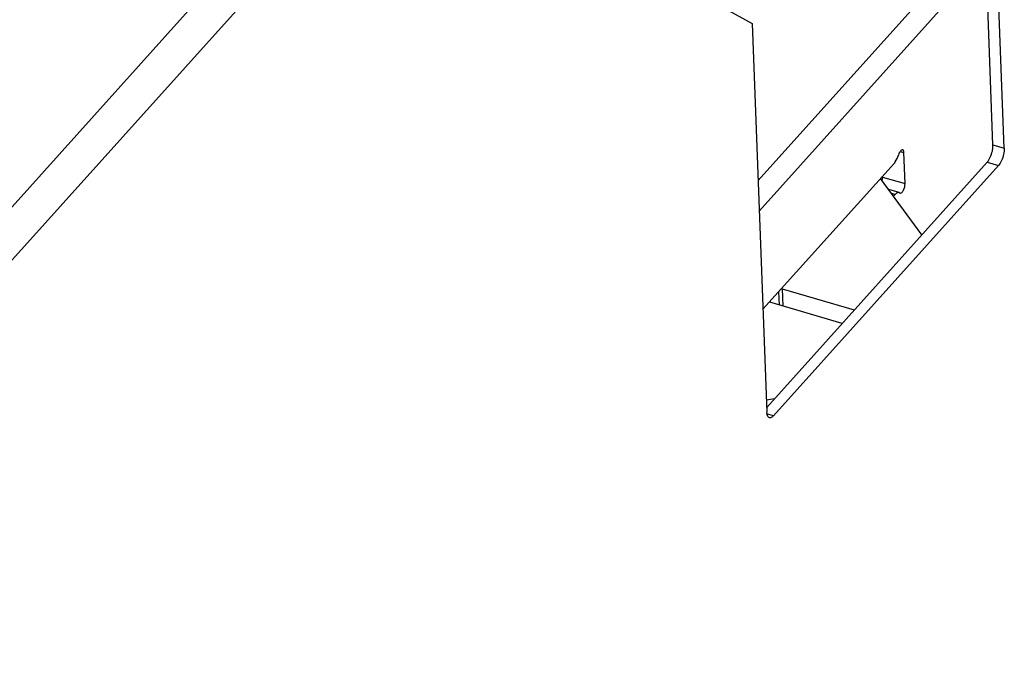
# Model space of a CAD drawing. Units: millimetres. Extents: x 0 to 4200, y 0 to 2970.
# Drawn here: x 3859 to 3936, y 1061 to 1111 of the extents above; entities that cross this region are included whole.
import ezdxf

# ---------------------------------------------------------------- set-up
doc = ezdxf.new("R2010")
doc.units = ezdxf.units.MM
doc.header["$LTSCALE"] = 231
for name, color, linetype in [('INCA104-08509050TEKEN', 7, 'CONTINUOUS'), ('INCA147-08509050TEKEN', 7, 'CONTINUOUS'), ('INCA572-08500050TEKEN', 7, 'CONTINUOUS')]:
    doc.layers.add(name, color=color, linetype=linetype)

msp = doc.modelspace()

# ---------------------------------------------------------------- linework, layer by layer
at = {"layer": 'INCA104-08509050TEKEN', "color": 5, "linetype": 'Continuous'}
for p, q in [((3916.277, 1097.988), (3933.992, 1117.693)), ((3934.083, 1115.322), (3916.368, 1095.617)), ((3927.376, 1100.27), (3927.671, 1100.183)), ((3927.764, 1097.758), (3927.671, 1100.183)), ((3926.902, 1099.327), (3916.661, 1087.936)), ((3926.005, 1098.273), (3926.003, 1098.328)), ((3926.005, 1098.273), (3927.764, 1097.758)), ((3927.306, 1097.053), (3926.486, 1097.294)), ((3926.994, 1096.902), (3926.712, 1096.985)), ((3926.872, 1096.766), (3926.994, 1096.902)), ((3927.306, 1097.053), (3927.385, 1097.014))]:
    msp.add_line(p, q, dxfattribs=at)
msp.add_arc((3927.408, 1097.092), 0.0814, 253.58647, 264.2448, dxfattribs=at)
for points, knots in [([(3926.902, 1099.327), (3926.938, 1099.367), (3927.088, 1099.568), (3927.188, 1099.803), (3927.246, 1099.991)], [0, 0, 0, 0, 0.215393, 1, 1, 1, 1]), ([(3927.574, 1100.399), (3927.511, 1100.417), (3927.338, 1100.259), (3927.28, 1100.102), (3927.246, 1099.991)], [0, 0, 0, 0, 0.362503, 1, 1, 1, 1]), ([(3927.671, 1100.183), (3927.67, 1100.211), (3927.664, 1100.287), (3927.625, 1100.384), (3927.574, 1100.399)], [0, 0, 0, 0, 0.338067, 1, 1, 1, 1]), ([(3925.972, 1097.997), (3925.99, 1098.066), (3926.005, 1098.159), (3926.006, 1098.252), (3926.005, 1098.273)], [0, 0, 0, 0, 0.771266, 1, 1, 1, 1]), ([(3927.4, 1097.011), (3927.446, 1097.006), (3927.558, 1097.087), (3927.701, 1097.334), (3927.77, 1097.586), (3927.764, 1097.758)], [0, 0, 0, 0, 0.157138, 0.41062, 1, 1, 1, 1]), ([(3927.306, 1097.053), (3927.284, 1097.06), (3927.16, 1097.065), (3927.058, 1096.973), (3926.994, 1096.902)], [0, 0, 0, 0, 0.198211, 1, 1, 1, 1])]:
    msp.add_open_spline(points, degree=3, knots=knots, dxfattribs=at)
at = {"layer": 'INCA147-08509050TEKEN', "color": 5, "linetype": 'Continuous'}
for p, q in [((3929.078, 1093.754), (3925.852, 1098.16)), ((3917.885, 1089.297), (3917.924, 1088.269)), ((3918.149, 1089.54), (3923.8, 1087.883)), ((3918.149, 1089.54), (3918.2, 1088.188)), ((3922.849, 1086.824), (3917.197, 1088.482)), ((3916.931, 1080.87), (3917.571, 1080.954))]:
    msp.add_line(p, q, dxfattribs=at)
for points in [[(3918.11, 1089.548), (3918.123, 1089.546), (3918.136, 1089.544), (3918.149, 1089.54)], [(3917.197, 1088.482), (3917.186, 1088.485), (3917.174, 1088.49), (3917.163, 1088.495)]]:
    msp.add_open_spline(points, degree=3, dxfattribs=at)
at = {"layer": 'INCA572-08500050TEKEN', "color": 5, "linetype": 'Continuous'}
for p, q in [((3934.638, 1100.781), (3933.496, 1130.695)), ((3935.517, 1100.523), (3934.375, 1130.437)), ((3885.559, 1126.648), (3728.25, 951.662)), ((3888.249, 1125.483), (3730.546, 950.058)), ((3888.249, 1125.483), (3915.808, 1110.278)), ((3915.808, 1110.278), (3916.969, 1079.891)), ((3934.638, 1100.781), (3935.517, 1100.523)), ((3916.954, 1080.268), (3934.193, 1099.444)), ((3935.072, 1099.186), (3917.475, 1079.611)), ((3934.193, 1099.444), (3935.072, 1099.186)), ((3917.475, 1079.611), (3916.933, 1079.77))]:
    msp.add_line(p, q, dxfattribs=at)
for points, knots in [([(3934.59, 1100.306), (3934.601, 1100.36), (3934.621, 1100.466), (3934.632, 1100.574), (3934.635, 1100.626)], [0, 0, 0, 0, 0.512627, 1, 1, 1, 1]), ([(3934.635, 1100.626), (3934.637, 1100.652), (3934.639, 1100.704), (3934.639, 1100.756), (3934.638, 1100.781)], [0, 0, 0, 0, 0.513754, 1, 1, 1, 1]), ([(3934.193, 1099.444), (3934.239, 1099.494), (3934.325, 1099.615), (3934.394, 1099.745), (3934.427, 1099.817)], [0, 0, 0, 0, 0.46307, 1, 1, 1, 1]), ([(3935.306, 1099.559), (3935.273, 1099.487), (3935.204, 1099.357), (3935.118, 1099.237), (3935.072, 1099.186)], [0, 0, 0, 0, 0.53693, 1, 1, 1, 1]), ([(3917.048, 1079.557), (3917.021, 1079.601), (3916.984, 1079.712), (3916.971, 1079.827), (3916.969, 1079.891)], [0, 0, 0, 0, 0.444003, 1, 1, 1, 1]), ([(3917.162, 1079.46), (3917.139, 1079.467), (3917.094, 1079.493), (3917.062, 1079.534), (3917.048, 1079.557)], [0, 0, 0, 0, 0.466785, 1, 1, 1, 1]), ([(3917.475, 1079.611), (3917.428, 1079.559), (3917.34, 1079.475), (3917.21, 1079.446), (3917.162, 1079.46)], [0, 0, 0, 0, 0.583814, 1, 1, 1, 1])]:
    msp.add_open_spline(points, degree=3, knots=knots, dxfattribs=at)
for points in [[(3934.427, 1099.817), (3934.499, 1099.973), (3934.553, 1100.138), (3934.59, 1100.306)], [(3935.469, 1100.048), (3935.432, 1099.88), (3935.378, 1099.715), (3935.306, 1099.559)], [(3935.517, 1100.523), (3935.523, 1100.364), (3935.503, 1100.204), (3935.469, 1100.048)]]:
    msp.add_open_spline(points, degree=3, dxfattribs=at)

doc.saveas('drawing.dxf')
